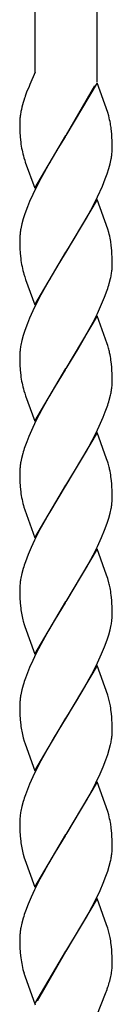
# Model space of a CAD drawing. Units: millimetres. Extents: x 0 to 8410, y 0 to 5940.
# Drawn here: x 3679 to 3697, y 1424 to 1616 of the extents above; entities that cross this region are included whole.
import ezdxf

# ---------------------------------------------------------------- set-up
doc = ezdxf.new("R2010")
doc.units = ezdxf.units.MM
doc.layers.add('YKK_A1', color=4, linetype='Continuous', lineweight=30)

msp = doc.modelspace()

# ---------------------------------------------------------------- linework, layer by layer
at = {"layer": 'YKK_A1', "linetype": 'Continuous', "ltscale": 0.5}
for p, q in [((3682.02, 1605.78), (3682.02, 1941.41)), ((3694.02, 1941.41), (3694.02, 1603.86)), ((3682.02, 1605.75), (3681, 1603.38)), ((3680.83, 1602.99), (3680.36, 1601.82)), ((3681, 1603.38), (3680.83, 1602.99)), ((3694.09, 1603.66), (3688.02, 1593.38)), ((3688.09, 1593.49), (3693.64, 1603.12)), ((3696.15, 1597.87), (3694.09, 1603.66)), ((3680.04, 1600.92), (3679.95, 1600.67)), ((3680.08, 1601.05), (3680.04, 1600.92)), ((3680.36, 1601.82), (3680.08, 1601.05)), ((3679.44, 1598.94), (3679.33, 1598.46)), ((3696.34, 1597.22), (3696.15, 1597.87)), ((3679.02, 1596.02), (3679.02, 1595.91)), ((3679.02, 1595.91), (3679.02, 1595.38)), ((3679.02, 1595.38), (3679.05, 1594.15)), ((3696.93, 1593.69), (3696.83, 1594.67)), ((3679.05, 1594.15), (3679.11, 1593.07)), ((3679.11, 1593.07), (3679.21, 1592.09)), ((3681.95, 1583.08), (3688.02, 1593.38)), ((3687.88, 1593.15), (3686.26, 1590.51)), ((3688.02, 1593.38), (3687.88, 1593.15)), ((3688.02, 1593.38), (3688.09, 1593.49)), ((3696.97, 1593.05), (3696.93, 1593.69)), ((3697, 1592.36), (3696.97, 1593.05)), ((3697.02, 1591.37), (3697, 1592.36)), ((3697, 1590.28), (3697.02, 1590.84)), ((3697.02, 1590.84), (3697.02, 1591.37)), ((3679.84, 1589.04), (3679.99, 1588.55)), ((3686.26, 1590.51), (3684.99, 1588.37)), ((3696.61, 1587.88), (3696.82, 1588.81)), ((3696.95, 1589.71), (3697, 1590.28)), ((3679.99, 1588.55), (3680.1, 1588.21)), ((3680.1, 1588.21), (3681.95, 1583.08)), ((3684.8, 1588.05), (3683.12, 1585.02)), ((3684.99, 1588.37), (3684.8, 1588.05)), ((3696.03, 1585.91), (3696.35, 1586.91)), ((3696.35, 1586.91), (3696.61, 1587.88)), ((3683.12, 1585.02), (3682.41, 1583.63)), ((3695.11, 1583.51), (3695.66, 1584.9)), ((3695.66, 1584.9), (3696.03, 1585.91)), ((3682.41, 1583.63), (3681.56, 1581.88)), ((3694.15, 1581.41), (3695.11, 1583.51)), ((3681.56, 1581.88), (3680.93, 1580.48)), ((3693.28, 1579.66), (3694.15, 1581.41)), ((3680.51, 1579.44), (3680.01, 1578.08)), ((3680.93, 1580.48), (3680.51, 1579.44)), ((3694.09, 1580.91), (3688.02, 1570.62)), ((3691.99, 1577.27), (3693.28, 1579.66)), ((3696.15, 1575.12), (3694.09, 1580.91)), ((3680.01, 1578.08), (3679.69, 1577.08)), ((3690.87, 1575.31), (3691.99, 1577.27)), ((3679.43, 1576.12), (3679.22, 1575.18)), ((3679.69, 1577.08), (3679.43, 1576.12)), ((3689.43, 1572.91), (3690.87, 1575.31)), ((3679.02, 1573.43), (3679.02, 1573.15)), ((3696.34, 1574.46), (3696.15, 1575.12)), ((3679.02, 1573.15), (3679.02, 1572.62)), ((3679.02, 1572.62), (3679.05, 1571.39)), ((3679.05, 1571.39), (3679.11, 1570.31)), ((3688.16, 1570.85), (3689.43, 1572.91)), ((3696.93, 1570.93), (3696.83, 1571.91)), ((3679.11, 1570.31), (3679.21, 1569.33)), ((3681.95, 1560.33), (3688.02, 1570.62)), ((3687.88, 1570.39), (3686.26, 1567.76)), ((3688.02, 1570.62), (3687.88, 1570.39)), ((3688.02, 1570.62), (3688.16, 1570.85)), ((3696.97, 1570.29), (3696.93, 1570.93)), ((3697, 1569.61), (3696.97, 1570.29)), ((3697.02, 1568.62), (3697, 1569.61)), ((3686.26, 1567.76), (3684.99, 1565.61)), ((3697.02, 1568.08), (3697.02, 1568.62)), ((3679.84, 1566.29), (3679.99, 1565.79)), ((3679.99, 1565.79), (3680.16, 1565.28)), ((3684.99, 1565.61), (3684.8, 1565.29)), ((3680.16, 1565.28), (3681.95, 1560.33)), ((3684.8, 1565.29), (3683.12, 1562.27)), ((3696.44, 1564.48), (3696.69, 1565.43)), ((3683.12, 1562.27), (3682.41, 1560.88)), ((3694.96, 1560.41), (3695.53, 1561.79)), ((3695.53, 1561.79), (3696.03, 1563.15)), ((3682.41, 1560.88), (3681.56, 1559.12)), ((3694.15, 1558.65), (3694.96, 1560.41)), ((3681.56, 1559.12), (3680.93, 1557.72)), ((3694.09, 1558.15), (3688.02, 1547.86)), ((3693.28, 1556.9), (3694.15, 1558.65)), ((3696.04, 1552.69), (3694.09, 1558.15)), ((3680.51, 1556.68), (3680.01, 1555.32)), ((3680.93, 1557.72), (3680.51, 1556.68)), ((3692.17, 1554.84), (3693.28, 1556.9)), ((3679.69, 1554.33), (3679.43, 1553.36)), ((3680.01, 1555.32), (3679.69, 1554.33)), ((3691.61, 1553.84), (3692.17, 1554.84)), ((3679.43, 1553.36), (3679.22, 1552.42)), ((3690.31, 1551.61), (3691.61, 1553.84)), ((3696.15, 1552.36), (3696.04, 1552.69)), ((3679.02, 1550.67), (3679.02, 1550.4)), ((3679.02, 1550.4), (3679.02, 1549.86)), ((3688.16, 1548.09), (3690.31, 1551.61)), ((3679.02, 1549.86), (3679.05, 1548.64)), ((3679.05, 1548.64), (3679.11, 1547.55)), ((3696.93, 1548.17), (3696.83, 1549.15)), ((3679.11, 1547.55), (3679.21, 1546.57)), ((3681.95, 1537.57), (3688.02, 1547.86)), ((3687.88, 1547.63), (3685.73, 1544.1)), ((3688.02, 1547.86), (3687.88, 1547.63)), ((3688.02, 1547.86), (3688.16, 1548.09)), ((3696.97, 1547.53), (3696.93, 1548.17)), ((3697, 1546.85), (3696.97, 1547.53)), ((3697.02, 1545.86), (3697, 1546.85)), ((3697.02, 1545.32), (3697.02, 1545.86)), ((3679.84, 1543.53), (3679.99, 1543.03)), ((3679.99, 1543.03), (3680.16, 1542.52)), ((3680.16, 1542.52), (3681.95, 1537.57)), ((3684.8, 1542.53), (3683.31, 1539.85)), ((3685.73, 1544.1), (3684.8, 1542.53)), ((3696.44, 1541.72), (3696.69, 1542.68)), ((3683.31, 1539.85), (3682.23, 1537.77)), ((3695.25, 1538.34), (3695.66, 1539.38)), ((3695.66, 1539.38), (3696.03, 1540.4)), ((3682.23, 1537.77), (3681.56, 1536.36)), ((3694.48, 1536.6), (3695.25, 1538.34)), ((3681.56, 1536.36), (3680.79, 1534.61)), ((3694.09, 1535.39), (3688.02, 1525.1)), ((3693.1, 1533.8), (3693.81, 1535.19)), ((3693.81, 1535.19), (3694.48, 1536.6)), ((3695.93, 1530.26), (3694.09, 1535.39)), ((3680.38, 1533.58), (3680.01, 1532.56)), ((3680.79, 1534.61), (3680.38, 1533.58)), ((3691.99, 1531.75), (3693.1, 1533.8)), ((3679.6, 1531.24), (3679.35, 1530.28)), ((3690.87, 1529.79), (3691.99, 1531.75)), ((3679.35, 1530.28), (3679.22, 1529.66)), ((3688.16, 1525.33), (3690.87, 1529.79)), ((3696.15, 1529.6), (3695.93, 1530.26)), ((3679.02, 1527.91), (3679.02, 1527.63)), ((3679.02, 1527.63), (3679.02, 1527.1)), ((3679.02, 1527.1), (3679.05, 1525.87)), ((3679.05, 1525.87), (3679.11, 1524.79)), ((3688.02, 1525.1), (3688.16, 1525.33)), ((3696.93, 1525.41), (3696.83, 1526.39)), ((3696.97, 1524.77), (3696.93, 1525.41)), ((3679.11, 1524.79), (3679.21, 1523.81)), ((3681.95, 1514.81), (3688.02, 1525.1)), ((3687.88, 1524.87), (3684.8, 1519.77)), ((3688.02, 1525.1), (3687.88, 1524.87)), ((3697, 1524.09), (3696.97, 1524.77)), ((3697.02, 1523.1), (3697, 1524.09)), ((3696.95, 1521.43), (3697, 1522.01)), ((3697, 1522.01), (3697.02, 1522.56)), ((3697.02, 1522.56), (3697.02, 1523.1)), ((3679.84, 1520.77), (3679.99, 1520.27)), ((3679.99, 1520.27), (3681.95, 1514.81)), ((3684.8, 1519.77), (3683.68, 1517.78)), ((3696.35, 1518.63), (3696.61, 1519.6)), ((3696.61, 1519.6), (3696.82, 1520.53)), ((3683.68, 1517.78), (3682.94, 1516.4)), ((3695.53, 1516.27), (3696.03, 1517.64)), ((3696.03, 1517.64), (3696.35, 1518.63)), ((3682.94, 1516.4), (3681.89, 1514.31)), ((3694.96, 1514.89), (3695.53, 1516.27)), ((3681.89, 1514.31), (3681.24, 1512.9)), ((3694.15, 1513.13), (3694.96, 1514.89)), ((3681.24, 1512.9), (3680.65, 1511.51)), ((3694.09, 1512.63), (3688.02, 1502.34)), ((3693.28, 1511.38), (3694.15, 1513.13)), ((3695.93, 1507.5), (3694.09, 1512.63)), ((3680.65, 1511.51), (3680.13, 1510.14)), ((3691.99, 1508.99), (3693.28, 1511.38)), ((3679.69, 1508.81), (3679.43, 1507.84)), ((3690.87, 1507.03), (3691.99, 1508.99)), ((3679.43, 1507.84), (3679.22, 1506.9)), ((3688.16, 1502.57), (3690.87, 1507.03)), ((3696.15, 1506.84), (3695.93, 1507.5)), ((3696.38, 1506.02), (3696.15, 1506.84)), ((3679.02, 1505.15), (3679.02, 1504.88)), ((3679.02, 1504.88), (3679.02, 1504.34)), ((3679.02, 1504.34), (3679.05, 1503.12)), ((3679.05, 1503.12), (3679.11, 1502.03)), ((3681.95, 1492.05), (3688.02, 1502.34)), ((3687.88, 1502.11), (3685.73, 1498.59)), ((3688.02, 1502.34), (3687.88, 1502.11)), ((3688.02, 1502.34), (3688.16, 1502.57)), ((3696.93, 1502.65), (3696.83, 1503.63)), ((3696.97, 1502.01), (3696.93, 1502.65)), ((3679.11, 1502.03), (3679.21, 1501.05)), ((3697, 1501.33), (3696.97, 1502.01)), ((3697.02, 1500.34), (3697, 1501.33)), ((3697.02, 1499.8), (3697.02, 1500.34)), ((3679.7, 1498.5), (3679.89, 1497.85)), ((3685.73, 1498.59), (3684.62, 1496.69)), ((3696.95, 1498.67), (3697, 1499.25)), ((3697, 1499.25), (3697.02, 1499.8)), ((3679.89, 1497.85), (3679.99, 1497.51)), ((3679.99, 1497.51), (3681.95, 1492.05)), ((3684.62, 1496.69), (3683.12, 1493.99)), ((3696.35, 1495.87), (3696.61, 1496.84)), ((3696.61, 1496.84), (3696.82, 1497.78)), ((3695.53, 1493.51), (3696.03, 1494.88)), ((3696.03, 1494.88), (3696.35, 1495.87)), ((3683.12, 1493.99), (3682.23, 1492.25)), ((3694.96, 1492.13), (3695.53, 1493.51)), ((3681.56, 1490.84), (3680.93, 1489.44)), ((3682.23, 1492.25), (3681.56, 1490.84)), ((3694.15, 1490.37), (3694.96, 1492.13)), ((3680.93, 1489.44), (3680.51, 1488.4)), ((3694.09, 1489.87), (3688.02, 1479.58)), ((3693.28, 1488.62), (3694.15, 1490.37)), ((3696.15, 1484.08), (3694.09, 1489.87)), ((3680.51, 1488.4), (3680.13, 1487.38)), ((3691.61, 1485.56), (3692.55, 1487.24)), ((3692.55, 1487.24), (3693.28, 1488.62)), ((3679.43, 1485.08), (3679.22, 1484.14)), ((3679.69, 1486.05), (3679.43, 1485.08)), ((3690.13, 1483.03), (3691.61, 1485.56)), ((3688.16, 1479.81), (3690.13, 1483.03)), ((3696.38, 1483.26), (3696.15, 1484.08)), ((3679.02, 1482.39), (3679.02, 1482.12)), ((3679.02, 1482.12), (3679.02, 1481.58)), ((3679.02, 1481.58), (3679.05, 1480.36)), ((3679.05, 1480.36), (3679.11, 1479.27)), ((3679.11, 1479.27), (3679.21, 1478.29)), ((3681.95, 1469.29), (3688.02, 1479.58)), ((3687.88, 1479.35), (3685.73, 1475.83)), ((3688.02, 1479.58), (3687.88, 1479.35)), ((3688.02, 1479.58), (3688.16, 1479.81)), ((3696.93, 1479.89), (3696.83, 1480.87)), ((3696.97, 1479.25), (3696.93, 1479.89)), ((3697, 1478.57), (3696.97, 1479.25)), ((3697.02, 1477.58), (3697, 1478.57)), ((3697.02, 1477.04), (3697.02, 1477.58)), ((3679.7, 1475.74), (3679.89, 1475.09)), ((3685.73, 1475.83), (3684.62, 1473.93)), ((3679.89, 1475.09), (3680.05, 1474.59)), ((3680.05, 1474.59), (3681.95, 1469.29)), ((3684.62, 1473.93), (3683.12, 1471.23)), ((3696.14, 1472.45), (3696.44, 1473.44)), ((3696.44, 1473.44), (3696.69, 1474.4)), ((3695.25, 1470.07), (3695.79, 1471.44)), ((3695.79, 1471.44), (3696.14, 1472.45)), ((3682.23, 1469.49), (3681.56, 1468.09)), ((3683.12, 1471.23), (3682.23, 1469.49)), ((3694.65, 1468.67), (3695.25, 1470.07)), ((3681.56, 1468.09), (3680.93, 1466.69)), ((3693.81, 1466.91), (3694.65, 1468.67)), ((3680.51, 1465.65), (3680.13, 1464.62)), ((3680.93, 1466.69), (3680.51, 1465.65)), ((3694.09, 1467.11), (3688.02, 1456.82)), ((3693.1, 1465.52), (3693.81, 1466.91)), ((3696.15, 1461.32), (3694.09, 1467.11)), ((3691.99, 1463.47), (3693.1, 1465.52)), ((3679.43, 1462.32), (3679.22, 1461.38)), ((3679.69, 1463.29), (3679.43, 1462.32)), ((3690.87, 1461.51), (3691.99, 1463.47)), ((3688.16, 1457.05), (3690.87, 1461.51)), ((3696.34, 1460.67), (3696.15, 1461.32)), ((3679.02, 1459.63), (3679.02, 1459.36)), ((3679.02, 1459.36), (3679.02, 1458.82)), ((3679.02, 1458.82), (3679.05, 1457.6)), ((3696.93, 1457.13), (3696.83, 1458.11)), ((3679.05, 1457.6), (3679.11, 1456.51)), ((3679.11, 1456.51), (3679.21, 1455.53)), ((3681.95, 1446.53), (3688.02, 1456.82)), ((3687.88, 1456.59), (3685.73, 1453.07)), ((3688.02, 1456.82), (3687.88, 1456.59)), ((3688.02, 1456.82), (3688.16, 1457.05)), ((3696.97, 1456.5), (3696.93, 1457.13)), ((3697, 1455.81), (3696.97, 1456.5)), ((3697.02, 1454.82), (3697, 1455.81)), ((3697.02, 1454.28), (3697.02, 1454.82)), ((3679.7, 1452.98), (3679.89, 1452.32)), ((3679.89, 1452.32), (3679.99, 1451.99)), ((3685.73, 1453.07), (3684.62, 1451.17)), ((3679.99, 1451.99), (3681.95, 1446.53)), ((3684.62, 1451.17), (3683.68, 1449.5)), ((3696.14, 1449.69), (3696.44, 1450.68)), ((3696.44, 1450.68), (3696.69, 1451.64)), ((3683.68, 1449.5), (3682.94, 1448.12)), ((3695.25, 1447.31), (3695.79, 1448.68)), ((3695.79, 1448.68), (3696.14, 1449.69)), ((3682.94, 1448.12), (3681.89, 1446.03)), ((3694.65, 1445.91), (3695.25, 1447.31)), ((3681.24, 1444.62), (3680.65, 1443.23)), ((3681.89, 1446.03), (3681.24, 1444.62)), ((3693.81, 1444.16), (3694.65, 1445.91)), ((3680.65, 1443.23), (3680.13, 1441.86)), ((3694.09, 1444.35), (3688.02, 1434.06)), ((3691.99, 1440.71), (3693.1, 1442.76)), ((3693.1, 1442.76), (3693.81, 1444.16)), ((3695.93, 1439.22), (3694.09, 1444.35)), ((3690.87, 1438.75), (3691.99, 1440.71)), ((3679.43, 1439.56), (3679.22, 1438.62)), ((3679.69, 1440.53), (3679.43, 1439.56)), ((3688.16, 1434.29), (3690.87, 1438.75)), ((3696.15, 1438.56), (3695.93, 1439.22)), ((3679.02, 1436.87), (3679.02, 1436.6)), ((3696.38, 1437.74), (3696.15, 1438.56)), ((3679.02, 1436.6), (3679.02, 1436.06)), ((3679.02, 1436.06), (3679.05, 1434.84)), ((3679.05, 1434.84), (3679.11, 1433.75)), ((3696.93, 1434.37), (3696.83, 1435.35)), ((3679.11, 1433.75), (3679.21, 1432.77)), ((3681.95, 1423.77), (3688.02, 1434.06)), ((3687.95, 1433.95), (3682.41, 1424.32)), ((3688.02, 1434.06), (3687.95, 1433.95)), ((3688.02, 1434.06), (3688.16, 1434.29)), ((3696.97, 1433.73), (3696.93, 1434.37)), ((3697, 1433.05), (3696.97, 1433.73)), ((3697.02, 1432.06), (3697, 1433.05)), ((3697.02, 1431.52), (3697.02, 1432.06)), ((3679.84, 1429.73), (3679.99, 1429.24)), ((3679.99, 1429.24), (3682.02, 1423.58)), ((3696.52, 1428.21), (3696.67, 1428.82)), ((3694.02, 1421.48), (3695.74, 1425.79)), ((3695.74, 1425.79), (3696.02, 1426.57)), ((3696.02, 1426.57), (3696.06, 1426.69)), ((3696.06, 1426.69), (3696.19, 1427.08))]:
    msp.add_line(p, q, dxfattribs=at)
for centre, radius, start, end in [((3722.94, 1587.11), 45.08, 162.4897, 164.7814), ((3699.62, 1594.13), 20.75, 167.9503, 170.2421), ((3697.54, 1595.41), 18.53, 175.8373, 178.129), ((3701.36, 1594.35), 22.43, 171.5549, 173.8466), ((3677.95, 1592.25), 19.04, 10.5311, 15.1141), ((3670.13, 1591.21), 26.92, 7.3717, 9.6635), ((3698.52, 1594.53), 19.47, 187.2074, 196.3698), ((3674.51, 1592.66), 22.63, 350.2138, 352.5056), ((3700.4, 1572.26), 21.41, 174.5683, 176.8601), ((3701.59, 1571.33), 22.7, 170.2375, 172.5293), ((3677.94, 1569.5), 19.06, 10.5227, 15.1058), ((3670.06, 1568.46), 27, 7.3482, 9.6399), ((3698.51, 1571.77), 19.46, 187.213, 196.3754), ((3676.05, 1568.62), 20.97, 356.2236, 358.5154), ((3673.69, 1570.42), 23.53, 347.7651, 350.0568), ((3674.84, 1569.61), 22.27, 351.5974, 353.8892), ((3663.19, 1574.13), 34.62, 341.5248, 343.8165), ((3701.59, 1548.57), 22.7, 170.2375, 172.5293), ((3671.86, 1544.98), 25.38, 14.6018, 16.8936), ((3700.4, 1549.5), 21.41, 174.5683, 176.8601), ((3675.95, 1546.28), 21.09, 11.696, 13.9878), ((3661.57, 1544.24), 35.6, 7.9261, 10.2179), ((3698.51, 1549.01), 19.46, 187.213, 196.3754), ((3674.84, 1546.85), 22.27, 351.5974, 353.8892), ((3676.05, 1545.86), 20.97, 356.2236, 358.5154), ((3673.69, 1547.66), 23.53, 347.7651, 350.0568), ((3663.19, 1551.37), 34.62, 341.5248, 343.8165), ((3712.86, 1521.6), 34.63, 161.5507, 163.8424), ((3701.6, 1525.81), 22.71, 170.2423, 172.534), ((3671.85, 1522.22), 25.39, 14.5942, 16.8859), ((3700.4, 1526.74), 21.41, 174.5683, 176.8601), ((3675.94, 1523.52), 21.1, 11.6885, 13.9802), ((3661.56, 1521.48), 35.61, 7.9229, 10.2147), ((3698.5, 1526.25), 19.45, 187.2205, 196.383), ((3674.45, 1524.38), 22.7, 350.2375, 352.5293), ((3713.23, 1498.59), 35.06, 160.7616, 163.0533), ((3700.39, 1503.98), 21.4, 174.5658, 176.8576), ((3701.59, 1503.06), 22.7, 170.2375, 172.5293), ((3671.86, 1499.79), 25.3, 11.9633, 14.2551), ((3661.56, 1498.72), 35.61, 7.9229, 10.2147), ((3700.72, 1503.9), 21.7, 187.5515, 194.4249), ((3674.45, 1501.62), 22.7, 350.2375, 352.5293), ((3713.24, 1475.83), 35.07, 160.7679, 163.0597), ((3700.4, 1481.22), 21.41, 174.5683, 176.8601), ((3701.6, 1480.29), 22.71, 170.2423, 172.534), ((3671.86, 1477.03), 25.3, 11.9633, 14.2551), ((3661.57, 1475.96), 35.6, 7.9261, 10.2179), ((3700.72, 1481.14), 21.7, 187.5515, 194.4249), ((3673.69, 1479.38), 23.53, 347.7651, 350.0568), ((3674.84, 1478.57), 22.27, 351.5974, 353.8892), ((3676.04, 1477.59), 20.99, 356.2252, 358.517), ((3713.23, 1453.07), 35.06, 160.7616, 163.0533), ((3700.42, 1458.46), 21.42, 174.5708, 176.8626), ((3701.59, 1457.54), 22.7, 170.2375, 172.5293), ((3677.95, 1455.7), 19.04, 10.5311, 15.1141), ((3670.06, 1454.66), 27, 7.3482, 9.6399), ((3700.72, 1458.38), 21.7, 187.5515, 194.4249), ((3676.04, 1454.83), 20.99, 356.2252, 358.517), ((3673.69, 1456.62), 23.53, 347.7651, 350.0568), ((3674.84, 1455.82), 22.27, 351.5974, 353.8892), ((3713.24, 1430.31), 35.07, 160.7679, 163.0597), ((3700.4, 1435.7), 21.41, 174.5683, 176.8601), ((3701.59, 1434.77), 22.7, 170.2375, 172.5293), ((3671.87, 1431.51), 25.29, 11.9698, 14.2615), ((3661.56, 1430.44), 35.61, 7.9229, 10.2147), ((3698.51, 1435.22), 19.45, 187.2187, 196.3811), ((3681.07, 1431.77), 15.95, 356.8328, 359.1245), ((3667.39, 1435.03), 29.94, 348.0228, 350.3146), ((3674.64, 1432.91), 22.45, 352.5245, 354.8163), ((3668.15, 1435.93), 29.41, 342.4838, 344.7756)]:
    msp.add_arc(centre, radius, start, end, dxfattribs=at)

doc.saveas('drawing.dxf')
